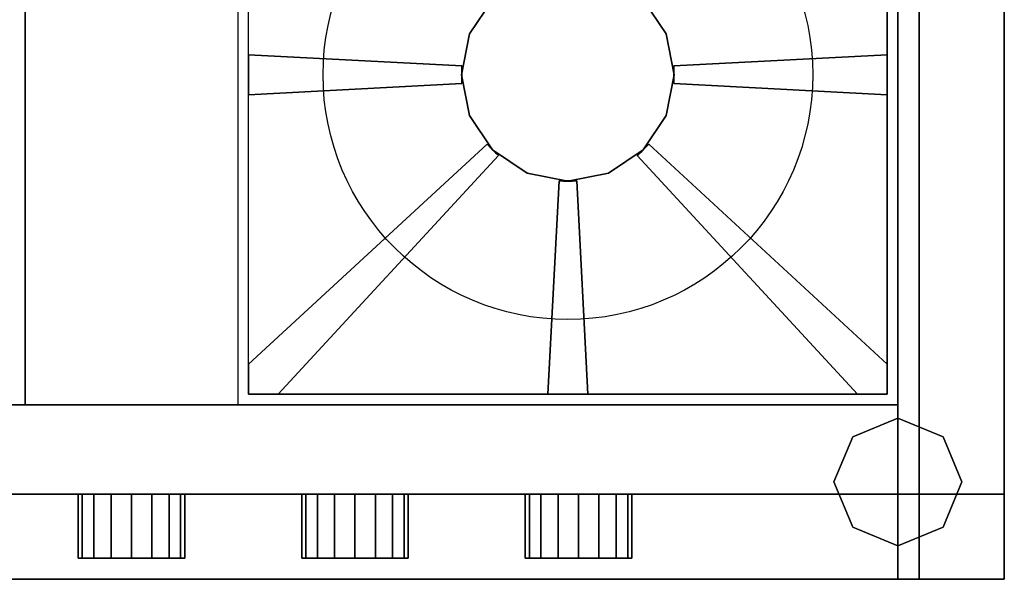
# Model space of a CAD drawing. Extents: x -788 to 33, y -740 to 25.
# Drawn here: x -429 to 33, y -740 to -477 of the extents above; entities that cross this region are included whole.
import ezdxf

# ---------------------------------------------------------------- set-up
doc = ezdxf.new("R2010")
doc.units = 0
doc.header["$MEASUREMENT"] = 0
doc.layers.get('0').update_dxf_attribs({"linetype": 'CONTINUOUS'})
doc.layers.add('HORNALLAS', color=7, linetype='CONTINUOUS')

msp = doc.modelspace()

# ---------------------------------------------------------------- linework, layer by layer
for p, q in [((33.02, 9.93, 581.71), (33.02, -740.07, 581.71)), ((-16.98, -48.07, 851.71), (-16.98, -740.07, 851.71)), ((33.02, -48.07, 851.71), (33.02, -740.07, 851.71)), ((-16.98, -658.07, 851.71), (-736.98, -658.07, 851.71)), ((-6.98, -700.07, 101.71), (-6.98, -700.07, 141.71)), ((33.02, -740.07, 851.71), (-786.98, -740.07, 851.71)), ((-16.98, -740.07, 751.71), (-736.98, -740.07, 751.71)), ((-16.98, -740.07, 651.71), (-736.98, -740.07, 651.71)), ((33.02, -740.07, 581.71), (-16.98, -740.07, 581.71)), ((-16.98, -740.07, 751.71), (-16.98, -740.07, 751.71))]:
    msp.add_line(p, q)
at = {"extrusion": (1, -1.77636e-15, 5.41572e-16)}
for p, q in [((-16.98, -700.07, 651.71), (-736.98, -700.07, 651.71)), ((-16.98, -700.07, 751.71), (-736.98, -700.07, 751.71)), ((-16.98, -740.07, 751.71), (-16.98, -700.07, 751.71)), ((-16.98, -740.07, 651.71), (-16.98, -700.07, 651.71)), ((-16.98, -740.07, 751.71), (-16.98, -740.07, 751.71)), ((-16.98, -740.07, 751.71), (-16.98, -740.07, 751.71))]:
    msp.add_line(p, q, dxfattribs=at)
at = {"extrusion": (-1.77636e-15, -1, -7.40149e-16)}
for p, q in [((-16.98, -700.07, 751.71), (-16.98, -700.07, 651.71)), ((-16.98, -740.07, 581.71), (-736.98, -740.07, 581.71)), ((-16.98, -740.07, 851.71), (-16.98, -740.07, 581.71))]:
    msp.add_line(p, q, dxfattribs=at)
for points in [[(33.02, 9.93, 851.71), (33.02, -740.07, 851.71), (-16.98, -740.07, 851.71), (-16.98, 9.93, 851.71)], [(33.02, 9.93, 581.71), (33.02, 9.93, 851.71), (33.02, -740.07, 851.71), (33.02, -740.07, 581.71)], [(33.02, -700.07, 541.71), (33.02, -30.07, 541.71), (-6.98, -30.07, 541.71), (-6.98, -700.07, 541.71)], [(-6.98, -700.07, 541.71), (-6.98, -30.07, 541.71), (-6.98, -30.07, 581.71), (-6.98, -700.07, 581.71)], [(-6.98, -700.07, 581.71), (-6.98, -30.07, 581.71), (33.02, -30.07, 581.71), (33.02, -700.07, 581.71)], [(33.02, -700.07, 101.71), (33.02, -30.07, 101.71), (-6.98, -30.07, 101.71), (-6.98, -700.07, 101.71)], [(-6.98, -700.07, 101.71), (-6.98, -30.07, 101.71), (-6.98, -30.07, 141.71), (-6.98, -700.07, 141.71)], [(-6.98, -700.07, 141.71), (-6.98, -30.07, 141.71), (33.02, -30.07, 141.71), (33.02, -700.07, 141.71)], [(33.02, -700.07, 581.71), (33.02, -30.07, 581.71), (33.02, -700.07, 581.71)], [(33.02, -30.07, 581.71), (33.02, -30.07, 541.71), (33.02, -700.07, 541.71), (33.02, -700.07, 581.71)], [(33.02, -700.07, 141.71), (33.02, -30.07, 141.71), (33.02, -700.07, 141.71)], [(33.02, -30.07, 141.71), (33.02, -30.07, 101.71), (33.02, -700.07, 101.71), (33.02, -700.07, 141.71)], [(-736.98, -740.07, 851.71), (-736.98, -658.07, 851.71), (-16.98, -658.07, 851.71), (-16.98, -740.07, 851.71)], [(-16.98, -664.34, 1.71), (-38.19, -673.13, 1.71), (-38.19, -673.13, 101.71), (-16.98, -664.34, 101.71)], [(4.24, -673.13, 1.71), (-16.98, -664.34, 1.71), (-16.98, -664.34, 101.71), (4.24, -673.13, 101.71)], [(-38.19, -673.13, 1.71), (-46.98, -694.34, 1.71), (-46.98, -694.34, 101.71), (-38.19, -673.13, 101.71)], [(13.02, -694.34, 1.71), (4.24, -673.13, 1.71), (4.24, -673.13, 101.71), (13.02, -694.34, 101.71)], [(-46.98, -694.34, 1.71), (-38.19, -715.55, 1.71), (-38.19, -715.55, 101.71), (-46.98, -694.34, 101.71)], [(4.24, -715.55, 1.71), (13.02, -694.34, 1.71), (13.02, -694.34, 101.71), (4.24, -715.55, 101.71)], [(-746.98, -740.07, 101.71), (-6.98, -740.07, 101.71), (-6.98, -700.07, 101.71), (-746.98, -700.07, 101.71)], [(-746.98, -700.07, 101.71), (-6.98, -700.07, 101.71), (-6.98, -700.07, 141.71), (-746.98, -700.07, 141.71)], [(-746.98, -700.07, 141.71), (-6.98, -700.07, 141.71), (-6.98, -740.07, 141.71), (-746.98, -740.07, 141.71)], [(-746.98, -740.07, 541.71), (-6.98, -740.07, 541.71), (-6.98, -700.07, 541.71), (-746.98, -700.07, 541.71)], [(-746.98, -700.07, 541.71), (-6.98, -700.07, 541.71), (-6.98, -700.07, 581.71), (-746.98, -700.07, 581.71)], [(-746.98, -700.07, 581.71), (-6.98, -700.07, 581.71), (-6.98, -740.07, 581.71), (-746.98, -740.07, 581.71)], [(-736.98, -700.07, 651.71), (-736.98, -700.07, 751.71), (-16.98, -700.07, 751.71), (-16.98, -700.07, 651.71)], [(-736.98, -740.07, 651.71), (-736.98, -700.07, 651.71), (-16.98, -700.07, 651.71), (-16.98, -740.07, 651.71)], [(-400.07, -700.07, 711.27), (-401.98, -700.07, 701.71), (-401.98, -730.07, 701.71), (-400.07, -730.07, 711.27)], [(-401.98, -700.07, 701.71), (-400.07, -700.07, 692.14), (-400.07, -730.07, 692.14), (-401.98, -730.07, 701.71)], [(-394.65, -700.07, 719.38), (-400.07, -700.07, 711.27), (-400.07, -730.07, 711.27), (-394.65, -730.07, 719.38)], [(-400.07, -700.07, 692.14), (-394.65, -700.07, 684.03), (-394.65, -730.07, 684.03), (-400.07, -730.07, 692.14)], [(-386.54, -700.07, 724.8), (-394.65, -700.07, 719.38), (-394.65, -730.07, 719.38), (-386.54, -730.07, 724.8)], [(-394.65, -700.07, 684.03), (-386.54, -700.07, 678.61), (-386.54, -730.07, 678.61), (-394.65, -730.07, 684.03)], [(-376.98, -700.07, 726.71), (-386.54, -700.07, 724.8), (-386.54, -730.07, 724.8), (-376.98, -730.07, 726.71)], [(-386.54, -700.07, 678.61), (-376.98, -700.07, 676.71), (-376.98, -730.07, 676.71), (-386.54, -730.07, 678.61)], [(-367.41, -700.07, 724.8), (-376.98, -700.07, 726.71), (-376.98, -730.07, 726.71), (-367.41, -730.07, 724.8)], [(-376.98, -700.07, 676.71), (-367.41, -700.07, 678.61), (-367.41, -730.07, 678.61), (-376.98, -730.07, 676.71)], [(-359.3, -700.07, 719.38), (-367.41, -700.07, 724.8), (-367.41, -730.07, 724.8), (-359.3, -730.07, 719.38)], [(-367.41, -700.07, 678.61), (-359.3, -700.07, 684.03), (-359.3, -730.07, 684.03), (-367.41, -730.07, 678.61)], [(-353.88, -700.07, 711.27), (-359.3, -700.07, 719.38), (-359.3, -730.07, 719.38), (-353.88, -730.07, 711.27)], [(-359.3, -700.07, 684.03), (-353.88, -700.07, 692.14), (-353.88, -730.07, 692.14), (-359.3, -730.07, 684.03)], [(-351.98, -700.07, 701.71), (-353.88, -700.07, 711.27), (-353.88, -730.07, 711.27), (-351.98, -730.07, 701.71)], [(-353.88, -700.07, 692.14), (-351.98, -700.07, 701.71), (-351.98, -730.07, 701.71), (-353.88, -730.07, 692.14)], [(-295.07, -700.07, 711.27), (-296.98, -700.07, 701.71), (-296.98, -730.07, 701.71), (-295.07, -730.07, 711.27)], [(-296.98, -700.07, 701.71), (-295.07, -700.07, 692.14), (-295.07, -730.07, 692.14), (-296.98, -730.07, 701.71)], [(-289.65, -700.07, 719.38), (-295.07, -700.07, 711.27), (-295.07, -730.07, 711.27), (-289.65, -730.07, 719.38)], [(-295.07, -700.07, 692.14), (-289.65, -700.07, 684.03), (-289.65, -730.07, 684.03), (-295.07, -730.07, 692.14)], [(-281.54, -700.07, 724.8), (-289.65, -700.07, 719.38), (-289.65, -730.07, 719.38), (-281.54, -730.07, 724.8)], [(-289.65, -700.07, 684.03), (-281.54, -700.07, 678.61), (-281.54, -730.07, 678.61), (-289.65, -730.07, 684.03)], [(-271.98, -700.07, 726.71), (-281.54, -700.07, 724.8), (-281.54, -730.07, 724.8), (-271.98, -730.07, 726.71)], [(-281.54, -700.07, 678.61), (-271.98, -700.07, 676.71), (-271.98, -730.07, 676.71), (-281.54, -730.07, 678.61)], [(-262.41, -700.07, 724.8), (-271.98, -700.07, 726.71), (-271.98, -730.07, 726.71), (-262.41, -730.07, 724.8)], [(-271.98, -700.07, 676.71), (-262.41, -700.07, 678.61), (-262.41, -730.07, 678.61), (-271.98, -730.07, 676.71)], [(-254.3, -700.07, 719.38), (-262.41, -700.07, 724.8), (-262.41, -730.07, 724.8), (-254.3, -730.07, 719.38)], [(-262.41, -700.07, 678.61), (-254.3, -700.07, 684.03), (-254.3, -730.07, 684.03), (-262.41, -730.07, 678.61)], [(-248.88, -700.07, 711.27), (-254.3, -700.07, 719.38), (-254.3, -730.07, 719.38), (-248.88, -730.07, 711.27)], [(-254.3, -700.07, 684.03), (-248.88, -700.07, 692.14), (-248.88, -730.07, 692.14), (-254.3, -730.07, 684.03)], [(-246.98, -700.07, 701.71), (-248.88, -700.07, 711.27), (-248.88, -730.07, 711.27), (-246.98, -730.07, 701.71)], [(-248.88, -700.07, 692.14), (-246.98, -700.07, 701.71), (-246.98, -730.07, 701.71), (-248.88, -730.07, 692.14)], [(-190.07, -700.07, 711.27), (-191.98, -700.07, 701.71), (-191.98, -730.07, 701.71), (-190.07, -730.07, 711.27)], [(-191.98, -700.07, 701.71), (-190.07, -700.07, 692.14), (-190.07, -730.07, 692.14), (-191.98, -730.07, 701.71)], [(-184.65, -700.07, 719.38), (-190.07, -700.07, 711.27), (-190.07, -730.07, 711.27), (-184.65, -730.07, 719.38)], [(-190.07, -700.07, 692.14), (-184.65, -700.07, 684.03), (-184.65, -730.07, 684.03), (-190.07, -730.07, 692.14)], [(-176.54, -700.07, 724.8), (-184.65, -700.07, 719.38), (-184.65, -730.07, 719.38), (-176.54, -730.07, 724.8)], [(-184.65, -700.07, 684.03), (-176.54, -700.07, 678.61), (-176.54, -730.07, 678.61), (-184.65, -730.07, 684.03)], [(-166.98, -700.07, 726.71), (-176.54, -700.07, 724.8), (-176.54, -730.07, 724.8), (-166.98, -730.07, 726.71)], [(-176.54, -700.07, 678.61), (-166.98, -700.07, 676.71), (-166.98, -730.07, 676.71), (-176.54, -730.07, 678.61)], [(-157.41, -700.07, 724.8), (-166.98, -700.07, 726.71), (-166.98, -730.07, 726.71), (-157.41, -730.07, 724.8)], [(-166.98, -700.07, 676.71), (-157.41, -700.07, 678.61), (-157.41, -730.07, 678.61), (-166.98, -730.07, 676.71)], [(-149.3, -700.07, 719.38), (-157.41, -700.07, 724.8), (-157.41, -730.07, 724.8), (-149.3, -730.07, 719.38)], [(-157.41, -700.07, 678.61), (-149.3, -700.07, 684.03), (-149.3, -730.07, 684.03), (-157.41, -730.07, 678.61)], [(-143.88, -700.07, 711.27), (-149.3, -700.07, 719.38), (-149.3, -730.07, 719.38), (-143.88, -730.07, 711.27)], [(-149.3, -700.07, 684.03), (-143.88, -700.07, 692.14), (-143.88, -730.07, 692.14), (-149.3, -730.07, 684.03)], [(-141.98, -700.07, 701.71), (-143.88, -700.07, 711.27), (-143.88, -730.07, 711.27), (-141.98, -730.07, 701.71)], [(-143.88, -700.07, 692.14), (-141.98, -700.07, 701.71), (-141.98, -730.07, 701.71), (-143.88, -730.07, 692.14)], [(33.02, -700.07, 581.71), (33.02, -700.07, 581.71), (-6.98, -700.07, 581.71)], [(33.02, -700.07, 581.71), (33.02, -700.07, 541.71), (-6.98, -700.07, 541.71), (-6.98, -700.07, 581.71)], [(33.02, -700.07, 141.71), (33.02, -700.07, 141.71), (-6.98, -700.07, 141.71)], [(33.02, -700.07, 141.71), (33.02, -700.07, 101.71), (-6.98, -700.07, 101.71), (-6.98, -700.07, 141.71)], [(-6.98, -740.07, 581.71), (-6.98, -740.07, 101.71), (-6.98, -700.07, 101.71), (-6.98, -700.07, 581.71)], [(-6.98, -740.07, 101.71), (-6.98, -740.07, 101.71), (-6.98, -740.07, 101.71), (-6.98, -700.07, 101.71)], [(-6.98, -700.07, 581.71), (-6.98, -700.07, 101.71), (33.02, -700.07, 101.71), (33.02, -700.07, 581.71)], [(-6.98, -700.07, 101.71), (-6.98, -740.07, 101.71), (33.02, -740.07, 101.71), (33.02, -700.07, 101.71)], [(33.02, -700.07, 581.71), (33.02, -700.07, 581.71), (-6.98, -700.07, 581.71)], [(33.02, -700.07, 581.71), (33.02, -740.07, 581.71), (-6.98, -740.07, 581.71), (-6.98, -700.07, 581.71)], [(-6.98, -740.07, 101.71), (-6.98, -740.07, 101.71), (-6.98, -700.07, 101.71)], [(-6.98, -700.07, 101.71), (-6.98, -700.07, 101.71), (-6.98, -700.07, 101.71), (-6.98, -700.07, 141.71)], [(-6.98, -700.07, 141.71), (-6.98, -700.07, 101.71), (-6.98, -740.07, 101.71), (-6.98, -740.07, 141.71)], [(-6.98, -740.07, 541.71), (-6.98, -740.07, 541.71), (-6.98, -700.07, 541.71)], [(-6.98, -700.07, 541.71), (-6.98, -700.07, 541.71), (-6.98, -700.07, 541.71), (-6.98, -700.07, 581.71)], [(-6.98, -700.07, 581.71), (-6.98, -700.07, 541.71), (-6.98, -740.07, 541.71), (-6.98, -740.07, 581.71)], [(33.02, -700.07, 581.71), (33.02, -700.07, 101.71), (33.02, -700.07, 581.71)], [(33.02, -700.07, 101.71), (33.02, -740.07, 101.71), (33.02, -740.07, 581.71), (33.02, -700.07, 581.71)], [(-38.19, -715.55, 1.71), (-16.98, -724.34, 1.71), (-16.98, -724.34, 101.71), (-38.19, -715.55, 101.71)], [(-16.98, -724.34, 1.71), (4.24, -715.55, 1.71), (4.24, -715.55, 101.71), (-16.98, -724.34, 101.71)], [(-746.98, -740.07, 141.71), (-6.98, -740.07, 141.71), (-746.98, -740.07, 141.71)], [(-6.98, -740.07, 141.71), (-6.98, -740.07, 101.71), (-746.98, -740.07, 101.71), (-746.98, -740.07, 141.71)], [(-746.98, -740.07, 581.71), (-6.98, -740.07, 581.71), (-746.98, -740.07, 581.71)], [(-6.98, -740.07, 581.71), (-6.98, -740.07, 541.71), (-746.98, -740.07, 541.71), (-746.98, -740.07, 581.71)], [(-736.98, -740.07, 751.71), (-736.98, -740.07, 851.71), (-16.98, -740.07, 851.71), (-16.98, -740.07, 751.71)], [(-736.98, -740.07, 581.71), (-736.98, -740.07, 651.71), (-16.98, -740.07, 651.71), (-16.98, -740.07, 581.71)], [(-16.98, -740.07, 581.71), (-16.98, -740.07, 851.71), (33.02, -740.07, 851.71), (33.02, -740.07, 581.71)], [(33.02, -740.07, 581.71), (33.02, -740.07, 101.71), (-6.98, -740.07, 101.71), (-6.98, -740.07, 581.71)], [(33.02, -740.07, 101.71), (33.02, -740.07, 101.71), (-6.98, -740.07, 101.71)]]:
    msp.add_3dface(points)
at = {"layer": 'HORNALLAS', "color": 1}
for p, q in [((-426.98, -48.07, 851.71), (-426.98, -658.07, 851.71)), ((-326.98, -48.07, 851.71), (-326.98, -658.07, 851.71)), ((-321.98, -653.07, 851.71), (-321.98, -353.07, 851.71)), ((-21.98, -653.07, 851.71), (-21.98, -353.07, 851.71)), ((-321.98, -493.67, 851.71), (-321.98, -493.67, 871.71)), ((-321.98, -493.67, 871.71), (-321.98, -512.47, 871.71)), ((-321.98, -493.67, 851.71), (-221.8, -498.92, 851.71)), ((-321.98, -493.67, 851.71), (-221.8, -498.92, 851.71)), ((-321.98, -493.67, 871.71), (-221.8, -498.92, 871.71)), ((-21.98, -493.67, 851.71), (-122.15, -498.92, 851.71)), ((-21.98, -493.67, 851.71), (-122.15, -498.92, 851.71)), ((-21.98, -493.67, 871.71), (-122.15, -498.92, 871.71)), ((-21.98, -493.67, 851.71), (-21.98, -493.67, 871.71)), ((-21.98, -493.67, 871.71), (-21.98, -512.47, 871.71)), ((-221.8, -498.92, 851.71), (-221.8, -498.92, 871.71)), ((-221.8, -498.92, 871.71), (-221.8, -507.23, 871.71)), ((-122.15, -498.92, 851.71), (-122.15, -498.92, 871.71)), ((-122.15, -498.92, 871.71), (-122.15, -507.23, 871.71)), ((-321.98, -512.47, 851.71), (-221.8, -507.23, 851.71)), ((-321.98, -512.47, 851.71), (-221.8, -507.23, 851.71)), ((-321.98, -512.47, 871.71), (-221.8, -507.23, 871.71)), ((-221.8, -507.23, 871.71), (-221.8, -507.23, 851.71)), ((-21.98, -512.47, 851.71), (-122.15, -507.23, 851.71)), ((-21.98, -512.47, 851.71), (-122.15, -507.23, 851.71)), ((-21.98, -512.47, 871.71), (-122.15, -507.23, 871.71)), ((-122.15, -507.23, 871.71), (-122.15, -507.23, 851.71)), ((-321.98, -512.47, 871.71), (-321.98, -512.47, 851.71)), ((-21.98, -512.47, 871.71), (-21.98, -512.47, 851.71)), ((-321.98, -639.09, 871.71), (-209.93, -535.62, 871.71)), ((-321.98, -639.09, 851.71), (-209.93, -535.62, 851.71)), ((-321.98, -639.09, 851.71), (-209.93, -535.62, 851.71)), ((-209.93, -535.62, 851.71), (-209.93, -535.62, 871.71)), ((-209.93, -535.62, 871.71), (-204.52, -541.03, 871.71)), ((-134.02, -535.62, 871.71), (-139.43, -541.03, 871.71)), ((-21.98, -639.09, 851.71), (-134.02, -535.62, 851.71)), ((-21.98, -639.09, 851.71), (-134.02, -535.62, 851.71)), ((-21.98, -639.09, 871.71), (-134.02, -535.62, 871.71)), ((-134.02, -535.62, 851.71), (-134.02, -535.62, 871.71)), ((-307.99, -653.07, 871.71), (-204.52, -541.03, 871.71)), ((-307.99, -653.07, 851.71), (-204.52, -541.03, 851.71)), ((-307.99, -653.07, 851.71), (-204.52, -541.03, 851.71)), ((-204.52, -541.03, 871.71), (-204.52, -541.03, 851.71)), ((-35.96, -653.07, 851.71), (-139.43, -541.03, 851.71)), ((-35.96, -653.07, 851.71), (-139.43, -541.03, 851.71)), ((-35.96, -653.07, 871.71), (-139.43, -541.03, 871.71)), ((-139.43, -541.03, 871.71), (-139.43, -541.03, 851.71)), ((-181.38, -653.07, 851.71), (-176.13, -552.9, 851.71)), ((-181.38, -653.07, 851.71), (-176.13, -552.9, 851.71)), ((-181.38, -653.07, 871.71), (-176.13, -552.9, 871.71)), ((-176.13, -552.9, 851.71), (-176.13, -552.9, 871.71)), ((-176.13, -552.9, 871.71), (-167.82, -552.9, 871.71)), ((-162.58, -653.07, 851.71), (-167.82, -552.9, 851.71)), ((-162.58, -653.07, 851.71), (-167.82, -552.9, 851.71)), ((-162.58, -653.07, 871.71), (-167.82, -552.9, 871.71)), ((-167.82, -552.9, 871.71), (-167.82, -552.9, 851.71)), ((-321.98, -639.09, 871.71), (-321.98, -639.09, 851.71)), ((-321.98, -653.07, 871.71), (-321.98, -639.09, 871.71)), ((-21.98, -639.09, 851.71), (-21.98, -639.09, 871.71)), ((-21.98, -639.09, 871.71), (-21.98, -653.07, 871.71)), ((-321.98, -653.07, 851.71), (-21.98, -653.07, 851.71)), ((-321.98, -653.07, 851.71), (-321.98, -653.07, 871.71)), ((-321.98, -653.07, 851.71), (-321.98, -653.07, 851.71)), ((-307.99, -653.07, 871.71), (-321.98, -653.07, 871.71)), ((-307.99, -653.07, 851.71), (-307.99, -653.07, 871.71)), ((-181.38, -653.07, 851.71), (-181.38, -653.07, 871.71)), ((-181.38, -653.07, 871.71), (-162.58, -653.07, 871.71)), ((-162.58, -653.07, 871.71), (-162.58, -653.07, 851.71)), ((-35.96, -653.07, 871.71), (-35.96, -653.07, 851.71)), ((-21.98, -653.07, 871.71), (-35.96, -653.07, 871.71)), ((-21.98, -653.07, 851.71), (-21.98, -653.07, 871.71))]:
    msp.add_line(p, q, dxfattribs=at)
at = {"layer": 'HORNALLAS', "color": 1, "extrusion": (-1.77636e-15, -1, -7.40149e-16)}
msp.add_line((-171.98, -653.07, 851.71), (-171.98, -653.07, 851.71), dxfattribs=at)
at = {"layer": 'HORNALLAS', "color": 1}
msp.add_circle((-171.98, -503.07, 851.71), 115, dxfattribs=at)
for centre, start, end in [((-171.98, -503.07, 851.71), 175.2324, 184.7676), ((-171.98, -503.07, 851.71), 175.2324, 184.7676), ((-171.98, -503.07, 871.71), 175.2324, 184.7676), ((-171.98, -503.07, 871.71), 175.2324, 184.7676), ((-171.98, -503.07, 851.71), 355.2324, 4.7676), ((-171.98, -503.07, 851.71), 355.2324, 4.7676), ((-171.98, -503.07, 871.71), 355.2324, 4.7676), ((-171.98, -503.07, 871.71), 355.2324, 4.7676), ((-171.98, -503.07, 851.71), 220.6121, 229.3879), ((-171.98, -503.07, 851.71), 220.6121, 229.3879), ((-171.98, -503.07, 871.71), 220.6121, 229.3879), ((-171.98, -503.07, 871.71), 220.6121, 229.3879), ((-171.98, -503.07, 851.71), 310.6121, 319.3879), ((-171.98, -503.07, 851.71), 310.6121, 319.3879), ((-171.98, -503.07, 871.71), 310.6121, 319.3879), ((-171.98, -503.07, 871.71), 310.6121, 319.3879), ((-171.98, -503.07, 851.71), 265.2324, 274.7676), ((-171.98, -503.07, 851.71), 265.2324, 274.7676), ((-171.98, -503.07, 871.71), 265.2324, 274.7676), ((-171.98, -503.07, 871.71), 265.2324, 274.7676)]:
    msp.add_arc(centre, 50, start, end, dxfattribs=at)
at = {"layer": 'HORNALLAS', "color": 7}
for points in [[(-426.98, -658.07, 851.71), (-426.98, -48.07, 851.71), (-326.98, -48.07, 851.71), (-326.98, -658.07, 851.71)], [(-207.33, -467.72, 831.71), (-218.17, -483.94, 831.71), (-218.17, -483.94, 851.71), (-207.33, -467.72, 851.71)], [(-125.78, -483.94, 831.71), (-136.62, -467.72, 831.71), (-136.62, -467.72, 851.71), (-125.78, -483.94, 851.71)], [(-218.17, -483.94, 831.71), (-221.98, -503.07, 831.71), (-221.98, -503.07, 851.71), (-218.17, -483.94, 851.71)], [(-121.98, -503.07, 831.71), (-125.78, -483.94, 831.71), (-125.78, -483.94, 851.71), (-121.98, -503.07, 851.71)], [(-221.98, -503.07, 831.71), (-218.17, -522.21, 831.71), (-218.17, -522.21, 851.71), (-221.98, -503.07, 851.71)], [(-125.78, -522.21, 831.71), (-121.98, -503.07, 831.71), (-121.98, -503.07, 851.71), (-125.78, -522.21, 851.71)], [(-218.17, -522.21, 831.71), (-207.33, -538.43, 831.71), (-207.33, -538.43, 851.71), (-218.17, -522.21, 851.71)], [(-136.62, -538.43, 831.71), (-125.78, -522.21, 831.71), (-125.78, -522.21, 851.71), (-136.62, -538.43, 851.71)], [(-207.33, -538.43, 831.71), (-191.11, -549.27, 831.71), (-191.11, -549.27, 851.71), (-207.33, -538.43, 851.71)], [(-152.84, -549.27, 831.71), (-136.62, -538.43, 831.71), (-136.62, -538.43, 851.71), (-152.84, -549.27, 851.71)], [(-191.11, -549.27, 831.71), (-171.98, -553.07, 831.71), (-171.98, -553.07, 851.71), (-191.11, -549.27, 851.71)], [(-171.98, -553.07, 831.71), (-152.84, -549.27, 831.71), (-152.84, -549.27, 851.71), (-171.98, -553.07, 851.71)]]:
    msp.add_3dface(points, dxfattribs=at)
at = {"layer": 'HORNALLAS', "color": 1}
for points in [[(-321.98, -653.07, 851.71), (-321.98, -353.07, 851.71), (-21.98, -353.07, 851.71), (-21.98, -653.07, 851.71)], [(-321.98, -512.47, 851.71), (-321.98, -493.67, 851.71), (-321.98, -493.67, 871.71), (-321.98, -512.47, 871.71)], [(-321.98, -493.67, 851.71), (-321.98, -493.67, 871.71), (-221.8, -498.92, 871.71), (-221.8, -498.92, 851.71)], [(-221.8, -498.92, 851.71), (-321.98, -493.67, 851.71), (-321.98, -493.67, 871.71), (-221.8, -498.92, 871.71)], [(-321.98, -512.47, 871.71), (-321.98, -493.67, 871.71), (-221.8, -498.92, 871.71), (-221.8, -507.23, 871.71)], [(-122.15, -498.92, 851.71), (-122.15, -498.92, 871.71), (-21.98, -493.67, 871.71), (-21.98, -493.67, 851.71)], [(-122.15, -507.23, 871.71), (-122.15, -498.92, 871.71), (-21.98, -493.67, 871.71), (-21.98, -512.47, 871.71)], [(-21.98, -493.67, 851.71), (-21.98, -493.67, 871.71), (-21.98, -512.47, 871.71), (-21.98, -512.47, 851.71)], [(-221.8, -498.92, 851.71), (-221.8, -498.92, 871.71), (-221.8, -507.23, 871.71), (-221.8, -507.23, 851.71)], [(-122.15, -498.92, 851.71), (-122.15, -498.92, 871.71), (-122.15, -507.23, 871.71), (-122.15, -507.23, 851.71)], [(-221.8, -507.23, 851.71), (-321.98, -512.47, 851.71), (-321.98, -512.47, 871.71), (-221.8, -507.23, 871.71)], [(-122.15, -507.23, 851.71), (-122.15, -507.23, 871.71), (-21.98, -512.47, 871.71), (-21.98, -512.47, 851.71)], [(-321.98, -639.09, 851.71), (-321.98, -639.09, 871.71), (-209.93, -535.62, 871.71), (-209.93, -535.62, 851.71)], [(-321.98, -639.09, 851.71), (-321.98, -639.09, 871.71), (-209.93, -535.62, 871.71), (-209.93, -535.62, 851.71)], [(-139.43, -541.03, 851.71), (-139.43, -541.03, 871.71), (-134.02, -535.62, 871.71), (-134.02, -535.62, 851.71)], [(-134.02, -535.62, 851.71), (-134.02, -535.62, 871.71), (-21.98, -639.09, 871.71), (-21.98, -639.09, 851.71)], [(-307.99, -653.07, 851.71), (-307.99, -653.07, 871.71), (-204.52, -541.03, 871.71), (-204.52, -541.03, 851.71)], [(-139.43, -541.03, 851.71), (-139.43, -541.03, 871.71), (-35.96, -653.07, 871.71), (-35.96, -653.07, 851.71)], [(-181.38, -653.07, 851.71), (-176.13, -552.9, 851.71), (-176.13, -552.9, 871.71), (-181.38, -653.07, 871.71)], [(-181.38, -653.07, 871.71), (-176.13, -552.9, 871.71), (-167.82, -552.9, 871.71), (-162.58, -653.07, 871.71)], [(-176.13, -552.9, 851.71), (-176.13, -552.9, 871.71), (-167.82, -552.9, 871.71), (-167.82, -552.9, 851.71)], [(-162.58, -653.07, 851.71), (-167.82, -552.9, 851.71), (-167.82, -552.9, 871.71), (-162.58, -653.07, 871.71)], [(-321.98, -653.07, 851.71), (-321.98, -639.09, 851.71), (-321.98, -639.09, 871.71), (-321.98, -653.07, 871.71)], [(-21.98, -639.09, 851.71), (-21.98, -639.09, 871.71), (-21.98, -653.07, 871.71), (-21.98, -653.07, 851.71)], [(-307.99, -653.07, 851.71), (-321.98, -653.07, 851.71), (-321.98, -653.07, 871.71), (-307.99, -653.07, 871.71)], [(-181.38, -653.07, 851.71), (-181.38, -653.07, 871.71), (-162.58, -653.07, 871.71), (-162.58, -653.07, 851.71)], [(-35.96, -653.07, 851.71), (-35.96, -653.07, 871.71), (-21.98, -653.07, 871.71), (-21.98, -653.07, 851.71)]]:
    msp.add_3dface(points, dxfattribs=at)
for points, invisible_edges in [([(-204.52, -541.03, 871.71), (-307.99, -653.07, 871.71), (-321.98, -639.09, 871.71), (-209.93, -535.62, 871.71)], 6), ([(-139.43, -541.03, 871.71), (-134.02, -535.62, 871.71), (-21.98, -639.09, 871.71), (-35.96, -653.07, 871.71)], 12), ([(-321.98, -653.07, 871.71), (-321.98, -639.09, 871.71), (-307.99, -653.07, 871.71), (-321.98, -653.07, 871.71)], 6), ([(-21.98, -653.07, 871.71), (-35.96, -653.07, 871.71), (-21.98, -639.09, 871.71), (-21.98, -653.07, 871.71)], 6)]:
    msp.add_3dface(points, dxfattribs=dict(at, invisible_edges=invisible_edges))

doc.saveas('drawing.dxf')
